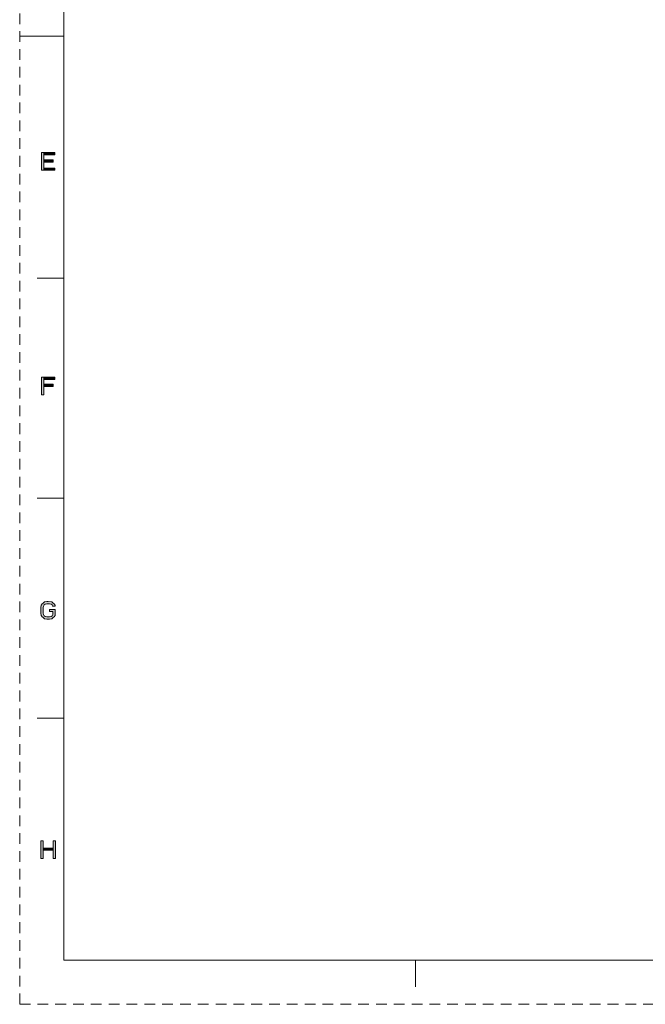
# Model space of a CAD drawing. Units: inches. Extents: x 0 to 2448, y 0 to 1584.
# Drawn here: x 0 to 512, y 0 to 805 of the extents above; entities that cross this region are included whole.
import ezdxf

# ---------------------------------------------------------------- set-up
doc = ezdxf.new("R2010")
doc.units = ezdxf.units.IN
doc.header["$MEASUREMENT"] = 0
doc.linetypes.add('AI-Linetype-2', pattern=[14.578901, 8.747351, -5.83155])
doc.linetypes.add('AI-Linetype-3', pattern=[14.578901, 8.747351, -5.83155])
doc.layers.add('Layer 1', color=7, linetype='Continuous')

msp = doc.modelspace()

# ---------------------------------------------------------------- hatches: boundary and pattern name
at = {"layer": 'Layer 1'}
h = msp.add_hatch(color=7, dxfattribs=at)
h.dxf.hatch_style = 2
h.paths.add_polyline_path([(17.88, 696.69), (17.88, 682.29), (19.68, 682.29), (19.68, 696.69)])
h = msp.add_hatch(color=7, dxfattribs=at)
h.dxf.hatch_style = 2
h.paths.add_polyline_path([(19.68, 696.69), (19.68, 694.85), (28.68, 694.85), (28.68, 696.69)])
h = msp.add_hatch(color=7, dxfattribs=at)
h.dxf.hatch_style = 2
h.paths.add_polyline_path([(19.68, 690.87), (19.68, 689.03), (27.48, 689.03), (27.48, 690.87)])
h = msp.add_hatch(color=7, dxfattribs=at)
h.dxf.hatch_style = 2
h.paths.add_polyline_path([(19.68, 684.13), (19.68, 682.29), (28.68, 682.29), (28.68, 684.13)])
h = msp.add_hatch(color=7, dxfattribs=at)
h.dxf.hatch_style = 2
h.paths.add_polyline_path([(17.88, 513.09), (17.88, 498.69), (19.68, 498.69), (19.68, 513.09)])
h = msp.add_hatch(color=7, dxfattribs=at)
h.dxf.hatch_style = 2
h.paths.add_polyline_path([(19.68, 513.09), (19.68, 511.25), (28.68, 511.25), (28.68, 513.09)])
h = msp.add_hatch(color=7, dxfattribs=at)
h.dxf.hatch_style = 2
h.paths.add_polyline_path([(19.68, 507.27), (19.68, 505.43), (27.48, 505.43), (27.48, 507.27)])
h = msp.add_hatch(color=7, dxfattribs=at)
h.dxf.hatch_style = 2
h.paths.add_polyline_path([(28.98, 325.81), (28.98, 326.43), (28.08, 327.65), (27.48, 328.26), (26.28, 329.18), (23.28, 329.49), (22.08, 329.49), (20.28, 329.18), (19.08, 328.26), (18.48, 327.65), (17.58, 326.43), (17.28, 324.59), (17.28, 319.99), (17.58, 318.15), (18.48, 316.93), (19.08, 316.32), (20.28, 315.4), (22.08, 315.09), (24.48, 315.09), (26.28, 315.4), (27.48, 316.32), (28.08, 316.93), (28.98, 318.15), (28.98, 323.06), (24.48, 323.06), (24.48, 321.22), (27.18, 321.22), (27.18, 318.77), (26.58, 317.85), (25.68, 317.24), (24.48, 316.93), (22.08, 316.93), (20.88, 317.24), (19.98, 317.85), (19.38, 318.77), (19.08, 319.99), (19.08, 324.59), (19.38, 325.81), (19.98, 326.73), (20.88, 327.34), (22.08, 327.65), (24.48, 327.65), (25.68, 327.34), (26.58, 326.73), (26.88, 325.81)])
h = msp.add_hatch(color=7, dxfattribs=at)
h.dxf.hatch_style = 2
h.paths.add_polyline_path([(17.28, 133.65), (17.28, 119.25), (19.08, 119.25), (19.08, 133.65)])
h = msp.add_hatch(color=7, dxfattribs=at)
h.dxf.hatch_style = 2
h.paths.add_polyline_path([(27.48, 133.65), (27.48, 119.25), (29.28, 119.25), (29.28, 133.65)])
h = msp.add_hatch(color=7, dxfattribs=at)
h.dxf.hatch_style = 2
h.paths.add_polyline_path([(19.08, 127.83), (19.08, 125.99), (27.48, 125.99), (27.48, 127.83)])

# ---------------------------------------------------------------- linework, layer by layer
at = {"layer": 'Layer 1', "color": 7, "linetype": 'AI-Linetype-2', "lineweight": 13}
msp.add_lwpolyline([(0, 0), (2448, 0), (2448, 1584)], dxfattribs=at)
at = {"layer": 'Layer 1', "color": 7, "linetype": 'AI-Linetype-3', "lineweight": 13}
msp.add_lwpolyline([(0, 0), (0, 1584)], dxfattribs=at)
at = {"layer": 'Layer 1', "color": 7, "lineweight": 13}
for points in [[(2412, 36), (2412, 1548), (36, 1548), (36, 36), (2412, 36)], [(0, 792), (36, 792)], [(17.88, 696.69), (17.88, 682.29), (19.68, 682.29), (19.68, 696.69), (17.88, 696.69)], [(19.68, 696.69), (19.68, 694.85), (28.68, 694.85), (28.68, 696.69), (19.68, 696.69)], [(19.68, 690.87), (19.68, 689.03), (27.48, 689.03), (27.48, 690.87), (19.68, 690.87)], [(19.68, 684.13), (19.68, 682.29), (28.68, 682.29), (28.68, 684.13), (19.68, 684.13)], [(36, 594), (14.4, 594)], [(17.88, 513.09), (17.88, 498.69), (19.68, 498.69), (19.68, 513.09), (17.88, 513.09)], [(19.68, 513.09), (19.68, 511.25), (28.68, 511.25), (28.68, 513.09), (19.68, 513.09)], [(19.68, 507.27), (19.68, 505.43), (27.48, 505.43), (27.48, 507.27), (19.68, 507.27)], [(36, 414), (14.4, 414)], [(28.98, 325.81), (28.98, 326.43), (28.08, 327.65), (27.48, 328.26), (26.28, 329.18), (23.28, 329.49), (22.08, 329.49), (20.28, 329.18), (19.08, 328.26), (18.48, 327.65), (17.58, 326.43), (17.28, 324.59), (17.28, 319.99), (17.58, 318.15), (18.48, 316.93), (19.08, 316.32), (20.28, 315.4), (22.08, 315.09), (24.48, 315.09), (26.28, 315.4), (27.48, 316.32), (28.08, 316.93), (28.98, 318.15), (28.98, 323.06), (24.48, 323.06), (24.48, 321.22), (27.18, 321.22), (27.18, 318.77), (26.58, 317.85), (25.68, 317.24), (24.48, 316.93), (22.08, 316.93), (20.88, 317.24), (19.98, 317.85), (19.38, 318.77), (19.08, 319.99), (19.08, 324.59), (19.38, 325.81), (19.98, 326.73), (20.88, 327.34), (22.08, 327.65), (24.48, 327.65), (25.68, 327.34), (26.58, 326.73), (26.88, 325.81), (28.98, 325.81)], [(36, 234), (14.4, 234)], [(17.28, 133.65), (17.28, 119.25), (19.08, 119.25), (19.08, 133.65), (17.28, 133.65)], [(27.48, 133.65), (27.48, 119.25), (29.28, 119.25), (29.28, 133.65), (27.48, 133.65)], [(19.08, 127.83), (19.08, 125.99), (27.48, 125.99), (27.48, 127.83), (19.08, 127.83)], [(324, 36), (324, 14.4)]]:
    msp.add_lwpolyline(points, dxfattribs=at)
at = {"layer": 'Layer 1', "lineweight": 0}
for points in [[(17.88, 696.69), (17.88, 682.29), (19.68, 682.29), (19.68, 696.69), (17.88, 696.69)], [(19.68, 696.69), (19.68, 694.85), (28.68, 694.85), (28.68, 696.69), (19.68, 696.69)], [(19.68, 690.87), (19.68, 689.03), (27.48, 689.03), (27.48, 690.87), (19.68, 690.87)], [(19.68, 684.13), (19.68, 682.29), (28.68, 682.29), (28.68, 684.13), (19.68, 684.13)], [(17.88, 513.09), (17.88, 498.69), (19.68, 498.69), (19.68, 513.09), (17.88, 513.09)], [(19.68, 513.09), (19.68, 511.25), (28.68, 511.25), (28.68, 513.09), (19.68, 513.09)], [(19.68, 507.27), (19.68, 505.43), (27.48, 505.43), (27.48, 507.27), (19.68, 507.27)], [(28.98, 325.81), (28.98, 326.43), (28.08, 327.65), (27.48, 328.26), (26.28, 329.18), (23.28, 329.49), (22.08, 329.49), (20.28, 329.18), (19.08, 328.26), (18.48, 327.65), (17.58, 326.43), (17.28, 324.59), (17.28, 319.99), (17.58, 318.15), (18.48, 316.93), (19.08, 316.32), (20.28, 315.4), (22.08, 315.09), (24.48, 315.09), (26.28, 315.4), (27.48, 316.32), (28.08, 316.93), (28.98, 318.15), (28.98, 323.06), (24.48, 323.06), (24.48, 321.22), (27.18, 321.22), (27.18, 318.77), (26.58, 317.85), (25.68, 317.24), (24.48, 316.93), (22.08, 316.93), (20.88, 317.24), (19.98, 317.85), (19.38, 318.77), (19.08, 319.99), (19.08, 324.59), (19.38, 325.81), (19.98, 326.73), (20.88, 327.34), (22.08, 327.65), (24.48, 327.65), (25.68, 327.34), (26.58, 326.73), (26.88, 325.81), (28.98, 325.81)], [(17.28, 133.65), (17.28, 119.25), (19.08, 119.25), (19.08, 133.65), (17.28, 133.65)], [(27.48, 133.65), (27.48, 119.25), (29.28, 119.25), (29.28, 133.65), (27.48, 133.65)], [(19.08, 127.83), (19.08, 125.99), (27.48, 125.99), (27.48, 127.83), (19.08, 127.83)]]:
    msp.add_lwpolyline(points, dxfattribs=at)

doc.saveas('drawing.dxf')
